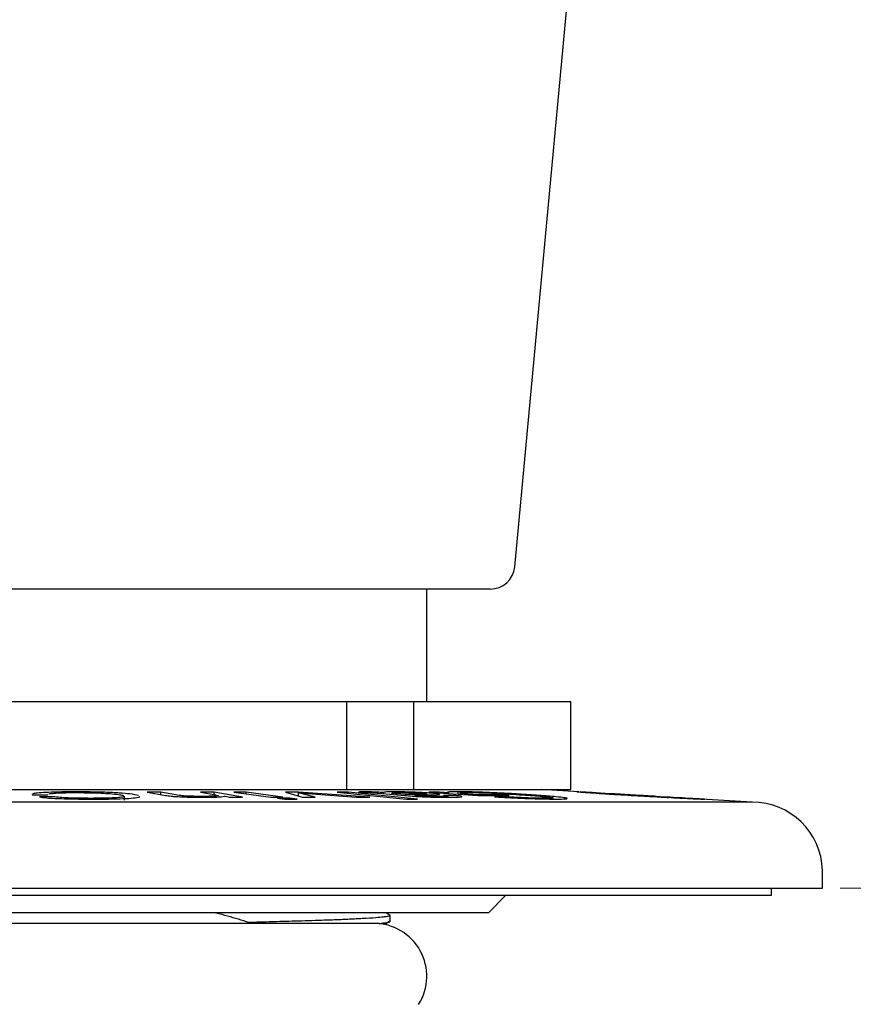
# Model space of a CAD drawing. Units: millimetres. Extents: x 81 to 1421, y 52 to 912.
# Drawn here: x 581 to 700, y 631 to 771 of the extents above; entities that cross this region are included whole.
import ezdxf

# ---------------------------------------------------------------- set-up
doc = ezdxf.new("R2010")
doc.units = ezdxf.units.MM
doc.header["$LTSCALE"] = 5
doc.styles.add('SLDTEXTSTYLE0', font='TXT', dxfattribs={"width": 0.7})
doc.dimstyles.new('SLDDIMSTYLE1', dxfattribs={"dimtxt": 25.188333, "dimasz": 11.754556, "dimexe": 0, "dimexo": 0.0625, "dimgap": 6.297083, "dimtad": 0, "dimtih": 1, "dimtoh": 1, "dimdec": 0, "dimlfac": 0.2, "dimrnd": 1e-09, "dimzin": 12, "dimdsep": 46, "dimtxsty": 'SLDTEXTSTYLE0', "dimsah": 1, "dimcen": 0.09, "dimadec": 0, "dimazin": 3, "dimtfac": 1, "dimtdec": 0, "dimtofl": 0, "dimtmove": 0, "dimatfit": 3, "dimfxl": 0, "dimfrac": 2, "dimtolj": 1, "dimtzin": 12, "dimarcsym": 0})

# ---------------------------------------------------------------- blocks, each defined once
blk = doc.blocks.new('_D_3')
at = {"color": 7, "linetype": 'Continuous', "lineweight": 0}
for p, q in [((619.11, 827.84), (880.71, 827.84)), ((880.71, 827.84), (880.71, 629.72)), ((880.71, 418.84), (880.71, 598.93)), ((669.11, 418.84), (880.71, 418.84))]:
    blk.add_line(p, q, dxfattribs=at)
at = {"color": 7, "linetype": 'Continuous', "lineweight": 18}
for points in [[(880.71, 827.84), (876.84, 802.66), (884.59, 802.66)], [(880.71, 418.84), (884.59, 444.03), (876.84, 444.03)]]:
    blk.add_solid(points, dxfattribs=at)
at = {"color": 7, "linetype": 'Continuous', "lineweight": 18, "insert": (866.02, 624.51), "char_height": 19.844, "attachment_point": 1, "style": 'SLDTEXTSTYLE0'}
blk.add_mtext('82', dxfattribs=at)
blk = doc.blocks.new('_D_4')
at = {"color": 7, "linetype": 'Continuous', "lineweight": 0}
for p, q in [((619.11, 827.84), (820.43, 827.84)), ((820.43, 827.84), (820.43, 754.39)), ((820.43, 647.86), (820.43, 723.59)), ((697.86, 647.86), (820.43, 647.86))]:
    blk.add_line(p, q, dxfattribs=at)
at = {"color": 7, "linetype": 'Continuous', "lineweight": 18}
for points in [[(820.43, 827.84), (816.55, 802.66), (824.3, 802.66)], [(820.43, 647.86), (824.3, 673.05), (816.55, 673.05)]]:
    blk.add_solid(points, dxfattribs=at)
at = {"color": 7, "linetype": 'Continuous', "lineweight": 18, "insert": (805.73, 749.17), "char_height": 19.844, "attachment_point": 1, "style": 'SLDTEXTSTYLE0'}
blk.add_mtext('35', dxfattribs=at)

msp = doc.modelspace()

# ---------------------------------------------------------------- linework, layer by layer
at = {"color": 7, "linetype": 'Continuous', "lineweight": 25}
for p, q in [((651.61, 693.54), (659.12, 774.09)), ((648.12, 690.36), (505.09, 690.36)), ((639.11, 674.36), (639.11, 690.36)), ((556.85, 674.36), (627.76, 674.36)), ((627.76, 661.86), (627.76, 674.36)), ((627.76, 674.36), (637.21, 674.36)), ((637.21, 674.36), (637.21, 661.86)), ((637.21, 674.36), (659.61, 674.36)), ((659.61, 661.86), (659.61, 674.36)), ((570.41, 661.86), (614.21, 661.86)), ((583.02, 661.17), (583.01, 661.12)), ((583.01, 661.12), (585.21, 661.13)), ((586.24, 660.82), (584.04, 660.81)), ((585.18, 661.17), (585.18, 661.13)), ((585.21, 661.13), (585.27, 661.17)), ((596.13, 660.36), (596.13, 660.92)), ((601.3, 661.52), (599.34, 661.51)), ((599.34, 661.51), (601.97, 661.04)), ((603.98, 661.03), (601.3, 661.52)), ((601.3, 661.16), (601.3, 661.52)), ((608.91, 661.51), (606.95, 661.52)), ((606.95, 661.52), (609.19, 661.11)), ((612.91, 660.79), (608.91, 661.51)), ((608.91, 661.16), (608.91, 661.51)), ((610.32, 660.91), (610.43, 660.91)), ((610.43, 660.91), (611.06, 660.8)), ((611.06, 660.8), (612.91, 660.79)), ((613.44, 661.51), (611.7, 661.51)), ((611.7, 661.51), (616.93, 660.79)), ((618.67, 660.79), (613.44, 661.51)), ((613.44, 661.27), (613.44, 661.51)), ((614.21, 661.86), (627.76, 661.86)), ((616.93, 660.79), (618.67, 660.79)), ((617.9, 660.65), (618.93, 660.51)), ((619.63, 660.65), (617.9, 660.65)), ((619.02, 661.52), (621.42, 660.79)), ((620.86, 661.52), (619.02, 661.52)), ((620.67, 660.51), (619.63, 660.65)), ((619.63, 660.51), (619.63, 660.65)), ((631.02, 660.79), (620.86, 661.52)), ((620.86, 660.96), (620.86, 661.52)), ((623.23, 660.79), (620.89, 661.4)), ((620.89, 661.4), (620.93, 661.4)), ((620.89, 660.95), (620.89, 661.4)), ((620.93, 661.4), (629.09, 660.79)), ((621.42, 660.79), (623.23, 660.79)), ((627.93, 661.51), (626.39, 661.51)), ((626.39, 661.51), (636.23, 660.52)), ((627.76, 661.86), (637.21, 661.86)), ((637.78, 660.52), (627.93, 661.51)), ((627.93, 661.35), (627.93, 661.51)), ((629.09, 660.79), (631.02, 660.79)), ((629.42, 661.51), (630.49, 661.42)), ((630.29, 661.44), (630.29, 661.54)), ((632.27, 661.35), (636.51, 660.97)), ((632.95, 661.29), (632.95, 661.43)), ((634.16, 661.37), (634.16, 661.18)), ((636.13, 661.15), (634.75, 661.27)), ((634.75, 661.13), (634.75, 661.27)), ((636.13, 661.01), (636.13, 661.15)), ((637.21, 661.86), (641.5, 661.86)), ((638.54, 661.32), (639, 661.27)), ((640.24, 661.53), (639.42, 661.52)), ((639.42, 661.52), (646.37, 661)), ((642.23, 661.41), (640.24, 661.53)), ((640.24, 661.46), (640.24, 661.53)), ((641.5, 661.86), (655.33, 661.86)), ((643.06, 661.02), (641.51, 661.02)), ((642.11, 661.47), (642.23, 661.41)), ((642.23, 661.31), (642.23, 661.41)), ((643.56, 661.21), (643.56, 661.56)), ((643.79, 661.38), (643.79, 661.2)), ((649.33, 661.13), (646.04, 661.12)), ((646.04, 661.03), (646.04, 661.12)), ((646.37, 661), (650.82, 661.01)), ((650.08, 660.85), (648.74, 660.84)), ((650.82, 661.01), (649.33, 661.13)), ((649.33, 661.01), (649.33, 661.13)), ((655.33, 661.86), (659.61, 661.86)), ((660.74, 661.54), (655.36, 661.86)), ((660.74, 661.54), (660.45, 661.56)), ((661.59, 661.49), (660.9, 661.53)), ((663.18, 661.4), (661.46, 661.5)), ((661.77, 661.48), (661.59, 661.49)), ((661.9, 661.47), (661.77, 661.48)), ((662.01, 661.47), (661.9, 661.47)), ((662.1, 661.46), (662.01, 661.47)), ((662.21, 661.45), (662.1, 661.46)), ((662.34, 661.45), (662.21, 661.45)), ((662.44, 661.44), (662.34, 661.45)), ((662.51, 661.43), (662.44, 661.44)), ((662.55, 661.43), (662.51, 661.43)), ((662.6, 661.43), (662.55, 661.43)), ((662.63, 661.42), (662.6, 661.43)), ((662.67, 661.42), (662.63, 661.42)), ((662.72, 661.41), (662.67, 661.42)), ((662.77, 661.41), (662.72, 661.41)), ((662.86, 661.4), (662.77, 661.41)), ((663, 661.39), (662.86, 661.4)), ((663.15, 661.38), (663, 661.39)), ((663.36, 661.37), (663.15, 661.38)), ((663.18, 661.4), (663.41, 661.38)), ((663.62, 661.35), (663.36, 661.37)), ((663.41, 661.38), (663.57, 661.38)), ((663.57, 661.38), (663.6, 661.37)), ((663.6, 661.37), (663.61, 661.37)), ((663.61, 661.37), (663.75, 661.36)), ((663.95, 661.32), (663.62, 661.35)), ((663.79, 661.36), (663.72, 661.37)), ((663.75, 661.36), (663.85, 661.36)), ((664.44, 661.32), (663.79, 661.36)), ((663.85, 661.36), (663.98, 661.35)), ((664.35, 661.3), (663.95, 661.32)), ((663.98, 661.35), (664.08, 661.34)), ((664.08, 661.34), (664.2, 661.34)), ((664.2, 661.34), (664.29, 661.33)), ((664.29, 661.33), (664.39, 661.33)), ((664.38, 661.29), (664.35, 661.3)), ((664.43, 661.29), (664.38, 661.29)), ((664.39, 661.33), (664.49, 661.32)), ((666.46, 661.17), (664.43, 661.29)), ((665.14, 661.28), (664.44, 661.32)), ((664.44, 661.32), (664.44, 661.32)), ((664.49, 661.32), (664.63, 661.31)), ((671.42, 660.91), (664.52, 661.32)), ((664.63, 661.31), (664.73, 661.3)), ((664.73, 661.3), (664.8, 661.3)), ((664.8, 661.3), (664.85, 661.29)), ((664.85, 661.29), (664.89, 661.29)), ((664.89, 661.29), (664.92, 661.29)), ((664.92, 661.29), (664.95, 661.28)), ((664.95, 661.28), (664.99, 661.28)), ((664.99, 661.28), (665.06, 661.27)), ((665.06, 661.27), (665.15, 661.27)), ((665.08, 661.24), (665.08, 661.23)), ((665.84, 661.24), (665.14, 661.28)), ((665.14, 661.27), (665.14, 661.28)), ((665.15, 661.27), (665.27, 661.26)), ((665.27, 661.26), (665.42, 661.25)), ((665.38, 661.22), (666.32, 661.17)), ((665.43, 661.22), (665.38, 661.22)), ((665.42, 661.25), (665.63, 661.23)), ((665.83, 661.2), (665.43, 661.22)), ((665.55, 661.21), (665.87, 661.19)), ((665.6, 661.21), (665.55, 661.21)), ((665.93, 661.19), (665.6, 661.21)), ((665.63, 661.23), (665.88, 661.21)), ((665.87, 661.19), (665.83, 661.2)), ((666.57, 661.2), (665.84, 661.24)), ((665.84, 661.22), (665.84, 661.24)), ((665.87, 661.19), (665.87, 661.19)), ((665.88, 661.21), (666.2, 661.19)), ((666.24, 661.17), (665.96, 661.19)), ((665.96, 661.19), (666.01, 661.19)), ((666.15, 661.22), (666.04, 661.23)), ((666.04, 661.23), (666.31, 661.21)), ((666.04, 661.2), (666.04, 661.23)), ((666.45, 661.2), (666.15, 661.22)), ((666.2, 661.19), (666.59, 661.16)), ((666.29, 661.17), (666.24, 661.17)), ((666.31, 661.21), (666.41, 661.21)), ((666.32, 661.17), (666.43, 661.16)), ((666.41, 661.21), (666.64, 661.19)), ((666.59, 661.19), (666.45, 661.2)), ((666.45, 661.17), (666.45, 661.2)), ((666.72, 661.15), (666.46, 661.17)), ((667.31, 661.15), (666.57, 661.2)), ((666.57, 661.2), (666.57, 661.2)), ((666.67, 661.19), (666.59, 661.19)), ((666.59, 661.16), (666.59, 661.19)), ((666.59, 661.16), (666.72, 661.15)), ((666.64, 661.19), (666.97, 661.17)), ((666.76, 661.18), (666.67, 661.19)), ((666.8, 661.18), (666.76, 661.18)), ((666.76, 661.12), (666.76, 661.18)), ((666.83, 661.17), (666.8, 661.18)), ((666.87, 661.17), (666.83, 661.17)), ((666.83, 661.14), (666.83, 661.17)), ((666.9, 661.17), (666.87, 661.17)), ((666.95, 661.16), (666.9, 661.17)), ((667, 661.16), (666.95, 661.16)), ((666.97, 661.17), (667.35, 661.15)), ((667.1, 661.15), (667, 661.16)), ((667.21, 661.14), (667.1, 661.15)), ((667.39, 661.13), (667.22, 661.14)), ((668.07, 661.11), (667.31, 661.15)), ((667.31, 661.15), (667.31, 661.15)), ((667.35, 661.15), (667.73, 661.13)), ((667.59, 661.11), (667.39, 661.13)), ((667.86, 661.09), (667.59, 661.11)), ((667.73, 661.13), (668.07, 661.11)), ((668.18, 661.07), (667.86, 661.09)), ((668.71, 661.07), (668.07, 661.11)), ((668.07, 661.11), (668.28, 661.09)), ((668.07, 661.11), (668.07, 661.11)), ((668.57, 661.04), (668.18, 661.07)), ((668.28, 661.09), (668.39, 661.09)), ((668.39, 661.09), (668.44, 661.09)), ((668.44, 661.09), (668.46, 661.08)), ((668.46, 661.08), (668.51, 661.08)), ((668.51, 661.08), (668.53, 661.08)), ((668.54, 661.08), (668.55, 661.08)), ((668.55, 661.08), (668.59, 661.08)), ((668.59, 661.04), (668.57, 661.04)), ((668.59, 661.08), (668.64, 661.07)), ((668.65, 661.04), (668.59, 661.04)), ((668.64, 661.07), (668.7, 661.07)), ((670.71, 660.92), (668.65, 661.04)), ((668.7, 661.07), (668.83, 661.06)), ((669.2, 661.04), (668.71, 661.07)), ((668.71, 661.07), (668.71, 661.07)), ((668.83, 661.06), (668.93, 661.05)), ((668.93, 661.05), (669, 661.05)), ((669, 661.05), (669.05, 661.04)), ((669.05, 661.04), (669.1, 661.04)), ((669.1, 661.04), (669.12, 661.04)), ((669.12, 661.04), (669.16, 661.03)), ((669.16, 661.03), (669.21, 661.03)), ((669.58, 661.02), (669.2, 661.04)), ((669.2, 661.03), (669.2, 661.04)), ((669.21, 661.03), (669.28, 661.02)), ((669.28, 661.02), (669.37, 661.01)), ((669.37, 661.01), (669.48, 661.01)), ((669.48, 661.01), (669.65, 660.99)), ((669.85, 661), (669.58, 661.02)), ((669.58, 661), (669.58, 661.02)), ((669.65, 660.99), (669.85, 660.98)), ((670.03, 660.99), (669.85, 661)), ((669.85, 660.98), (669.85, 661)), ((669.85, 660.98), (670.11, 660.96)), ((670.09, 660.99), (670.03, 660.99)), ((670.03, 660.97), (670.03, 660.99)), ((670.23, 660.98), (670.09, 660.99)), ((670.09, 660.96), (670.09, 660.99)), ((670.11, 660.96), (670.44, 660.94)), ((670.36, 660.97), (670.23, 660.98)), ((670.44, 660.97), (670.36, 660.97)), ((670.36, 660.94), (670.36, 660.97)), ((670.51, 660.96), (670.44, 660.97)), ((670.44, 660.94), (670.44, 660.97)), ((670.44, 660.94), (670.83, 660.91)), ((670.56, 660.96), (670.51, 660.96)), ((670.51, 660.93), (670.51, 660.96)), ((670.69, 660.95), (670.56, 660.96)), ((670.56, 660.93), (670.56, 660.96)), ((670.79, 660.94), (670.69, 660.95)), ((670.69, 660.92), (670.69, 660.95)), ((670.97, 660.9), (670.71, 660.92)), ((670.86, 660.94), (670.79, 660.94)), ((670.79, 660.91), (670.79, 660.94)), ((670.83, 660.91), (670.97, 660.9)), ((670.91, 660.93), (670.86, 660.94)), ((670.86, 660.91), (670.86, 660.94)), ((670.95, 660.93), (670.91, 660.93)), ((670.98, 660.93), (670.95, 660.93)), ((670.95, 660.9), (670.95, 660.93)), ((671.03, 660.92), (670.98, 660.93)), ((671.07, 660.92), (671.03, 660.92)), ((671.14, 660.91), (671.07, 660.92)), ((671.23, 660.9), (671.14, 660.91)), ((671.35, 660.89), (671.23, 660.9)), ((671.51, 660.88), (671.35, 660.89)), ((671.42, 660.91), (671.6, 660.9)), ((671.73, 660.87), (671.51, 660.88)), ((671.6, 660.9), (671.82, 660.89)), ((671.98, 660.85), (671.73, 660.87)), ((671.82, 660.89), (672.04, 660.87)), ((672.3, 660.83), (671.98, 660.85)), ((672.04, 660.87), (672.26, 660.86)), ((672.26, 660.86), (672.46, 660.85)), ((672.69, 660.8), (672.3, 660.83)), ((672.46, 660.85), (672.66, 660.83)), ((672.66, 660.83), (672.84, 660.82)), ((672.72, 660.8), (672.69, 660.8)), ((672.78, 660.79), (672.72, 660.8)), ((673.49, 660.75), (672.78, 660.79)), ((672.84, 660.82), (672.98, 660.81)), ((672.98, 660.81), (673.08, 660.81)), ((673.08, 660.81), (673.15, 660.8)), ((673.15, 660.8), (673.2, 660.8)), ((673.2, 660.8), (673.24, 660.79)), ((673.24, 660.79), (673.27, 660.79)), ((673.65, 660.77), (673.25, 660.79)), ((673.27, 660.79), (673.31, 660.79)), ((673.31, 660.79), (673.36, 660.78)), ((673.36, 660.78), (673.41, 660.78)), ((673.41, 660.78), (673.46, 660.77)), ((673.46, 660.77), (673.78, 660.75)), ((674.12, 660.74), (673.65, 660.77)), ((673.65, 660.76), (673.65, 660.77)), ((673.78, 660.75), (673.78, 660.75)), ((673.78, 660.75), (673.98, 660.73)), ((673.98, 660.73), (674.23, 660.71)), ((674.16, 660.75), (674.12, 660.75)), ((674.12, 660.75), (674.27, 660.74)), ((674.12, 660.72), (674.12, 660.75)), ((674.71, 660.71), (674.16, 660.75)), ((674.23, 660.71), (674.37, 660.7)), ((674.27, 660.74), (674.57, 660.72)), ((674.57, 660.72), (674.88, 660.71)), ((674.74, 660.71), (674.71, 660.71)), ((674.84, 660.71), (674.74, 660.71)), ((675.39, 660.67), (674.84, 660.71)), ((674.88, 660.71), (674.91, 660.7)), ((685.36, 660.09), (674.91, 660.7)), ((675.91, 660.64), (675.39, 660.67)), ((676.43, 660.61), (675.91, 660.64)), ((676.91, 660.58), (676.43, 660.61)), ((677.39, 660.56), (676.91, 660.58)), ((677.83, 660.53), (677.39, 660.56)), ((685.36, 660.09), (467.85, 660.09)), ((618.93, 660.51), (620.67, 660.51)), ((636.23, 660.52), (637.78, 660.52)), ((678.24, 660.51), (677.83, 660.53)), ((678.61, 660.48), (678.24, 660.51)), ((695.36, 647.86), (695.36, 650.36)), ((457.86, 647.86), (695.36, 647.86)), ((465.11, 646.86), (688.11, 646.86)), ((647.86, 644.36), (650.36, 646.86)), ((688.11, 646.86), (688.11, 647.86)), ((647.86, 644.36), (523.66, 644.36)), ((633.85, 644.03), (633.28, 644.36)), ((633.89, 643.11), (633.89, 643.99)), ((609.51, 642.84), (555.33, 642.84)), ((613.82, 642.84), (609.51, 642.84)), ((613.82, 643.02), (613.82, 642.84)), ((632.33, 642.84), (613.82, 642.84)), ((633.14, 642.77), (633.82, 643.16))]:
    msp.add_line(p, q, dxfattribs=at)
at = {"color": 1, "linetype": 'Continuous', "lineweight": 25}
for p, q in [((665.12, 661.23), (665.12, 661.24)), ((666.15, 661.19), (666.15, 661.22)), ((666.67, 661.16), (666.67, 661.19)), ((670.23, 660.95), (670.23, 660.98)), ((670.91, 660.9), (670.91, 660.93)), ((674.16, 660.72), (674.16, 660.75))]:
    msp.add_line(p, q, dxfattribs=at)
at = {"color": 7, "linetype": 'Continuous', "lineweight": 25, "flags": 128}
msp.add_lwpolyline([(666.85, 661.14), (666.85, 661.14), (666.79, 661.14), (666.64, 661.14), (666.42, 661.16), (666.15, 661.17), (665.81, 661.19), (665.52, 661.21), (665.3, 661.22), (665.15, 661.23), (665.12, 661.24), (665.12, 661.24)], dxfattribs=at)
at = {"color": 7, "linetype": 'Continuous', "lineweight": 25}
for centre, radius, start, end in [((648.12, 693.86), 3.5, 270, 354.6727), ((685.36, 650.09), 10, 1.5789, 90), ((631.61, 635.34), 7.5, 327.769, 90)]:
    msp.add_arc(centre, radius, start, end, dxfattribs=at)
for points, knots in [([(589.09, 661.54), (588.08, 661.53), (586.41, 661.52), (584.52, 661.44), (583.41, 661.34), (583.17, 661.27), (583.04, 661.23)], [0, 0, 0, 0, 0.335725, 0.556144, 0.776791, 1, 1, 1, 1]), ([(584.04, 660.81), (584.32, 660.77), (584.9, 660.69), (586.6, 660.59), (588.78, 660.53), (590.57, 660.51), (591.62, 660.51), (591.79, 660.51)], [0, 0, 0, 0, 0.229979, 0.461698, 0.671582, 0.946645, 1, 1, 1, 1]), ([(585.42, 661.27), (585.61, 661.3), (585.99, 661.35), (587.12, 661.41), (588.25, 661.43), (588.97, 661.43), (589.2, 661.43)], [0, 0, 0, 0, 0.289781, 0.579828, 0.866088, 1, 1, 1, 1]), ([(591.48, 660.62), (590.83, 660.63), (589.68, 660.63), (588.09, 660.67), (586.89, 660.74), (586.46, 660.8), (586.24, 660.82)], [0, 0, 0, 0, 0.30018, 0.531752, 0.765375, 1, 1, 1, 1]), ([(598.15, 661.01), (597.83, 661.09), (597.32, 661.22), (595.49, 661.38), (593.48, 661.48), (591.25, 661.53), (589.81, 661.54), (589.09, 661.54)], [0, 0, 0, 0, 0.303944, 0.485979, 0.66908, 0.835646, 1, 1, 1, 1]), ([(589.2, 661.43), (590.01, 661.43), (591.4, 661.42), (593.2, 661.35), (594.6, 661.26), (595.54, 661.14), (595.85, 661.06), (595.99, 661.02)], [0, 0, 0, 0, 0.236715, 0.404022, 0.571306, 0.802811, 1, 1, 1, 1]), ([(595.98, 660.92), (596.01, 660.89), (596.09, 660.82), (595.36, 660.73), (594.14, 660.66), (592.72, 660.63), (591.83, 660.63), (591.48, 660.62)], [0, 0, 0, 0, 0.2044056, 0.4355089, 0.6684972, 0.8733422, 1, 1, 1, 1]), ([(591.79, 660.51), (592.72, 660.51), (594.43, 660.52), (596.47, 660.59), (597.82, 660.7), (598.37, 660.81), (598.28, 660.88), (598.26, 660.9)], [0, 0, 0, 0, 0.2526, 0.463205, 0.67389, 0.93113, 1, 1, 1, 1]), ([(601.97, 661.04), (602.2, 661), (602.57, 660.94), (603.5, 660.87), (604.51, 660.82), (605.77, 660.79), (606.71, 660.78), (607.28, 660.78), (607.35, 660.78)], [0, 0, 0, 0, 0.266844, 0.42958, 0.593123, 0.743365, 0.970053, 1, 1, 1, 1]), ([(607.08, 660.89), (606.76, 660.89), (606.22, 660.9), (605.41, 660.92), (604.78, 660.95), (604.28, 660.99), (604.08, 661.02), (603.98, 661.03)], [0, 0, 0, 0, 0.252766, 0.432924, 0.613109, 0.799917, 1, 1, 1, 1]), ([(609.46, 661.02), (609.47, 661.02), (609.54, 661), (609.32, 660.96), (608.81, 660.92), (608, 660.9), (607.39, 660.89), (607.08, 660.89)], [0, 0, 0, 0, 0.021879, 0.27729, 0.534019, 0.765598, 1, 1, 1, 1]), ([(607.35, 660.78), (607.95, 660.79), (608.98, 660.79), (609.97, 660.84), (610.2, 660.89), (610.32, 660.91)], [0, 0, 0, 0, 0.416247, 0.702836, 1, 1, 1, 1]), ([(630.29, 661.54), (630.2, 661.54), (630.02, 661.53), (629.68, 661.53), (629.52, 661.52), (629.42, 661.51)], [0, 0, 0, 0, 0.252303, 0.504979, 1, 1, 1, 1]), ([(632.95, 661.43), (632.75, 661.45), (632.43, 661.47), (631.87, 661.5), (631.34, 661.52), (630.79, 661.54), (630.46, 661.54), (630.29, 661.54)], [0, 0, 0, 0, 0.276258, 0.430548, 0.585578, 0.786714, 1, 1, 1, 1]), ([(630.49, 661.42), (630.52, 661.42), (630.57, 661.42), (630.69, 661.43), (630.8, 661.43), (630.87, 661.43)], [0, 0, 0, 0, 0.250916, 0.501957, 1, 1, 1, 1]), ([(630.87, 661.43), (630.94, 661.43), (631.04, 661.43), (631.22, 661.42), (631.36, 661.42), (631.59, 661.41), (631.88, 661.38), (632.13, 661.36), (632.27, 661.35)], [0, 0, 0, 0, 0.147798, 0.230275, 0.313421, 0.38404, 0.649096, 1, 1, 1, 1]), ([(634.78, 661.54), (634.5, 661.54), (633.78, 661.54), (632.99, 661.51), (632.96, 661.45), (632.95, 661.43)], [0, 0, 0, 0, 0.252343, 0.651222, 1, 1, 1, 1]), ([(634.75, 661.27), (634.59, 661.29), (634.28, 661.32), (634.12, 661.36), (634.24, 661.4), (634.72, 661.43), (635.32, 661.43), (635.61, 661.43)], [0, 0, 0, 0, 0.163882, 0.327277, 0.501709, 0.754284, 1, 1, 1, 1]), ([(639.98, 661.33), (639.63, 661.35), (639.04, 661.4), (637.93, 661.46), (636.93, 661.5), (635.82, 661.53), (635.17, 661.54), (634.78, 661.54)], [0, 0, 0, 0, 0.241728, 0.408028, 0.57419, 0.74608, 1, 1, 1, 1]), ([(635.61, 661.43), (635.91, 661.43), (636.36, 661.43), (637.11, 661.41), (637.69, 661.38), (638.19, 661.35), (638.43, 661.33), (638.54, 661.32)], [0, 0, 0, 0, 0.343328, 0.517939, 0.693258, 0.86569, 1, 1, 1, 1]), ([(639.09, 661.25), (639.09, 661.25), (639.14, 661.23), (638.93, 661.21), (638.23, 661.19), (637.22, 661.19), (636.36, 661.17), (636.18, 661.15), (636.13, 661.15)], [0, 0, 0, 0, 0.003733, 0.134683, 0.345568, 0.670366, 0.910754, 1, 1, 1, 1]), ([(636.51, 660.97), (636.84, 660.95), (637.4, 660.9), (638.46, 660.85), (639.52, 660.81), (640.81, 660.78), (641.62, 660.78), (642.11, 660.78)], [0, 0, 0, 0, 0.213583, 0.359019, 0.504313, 0.702604, 1, 1, 1, 1]), ([(637.75, 661.01), (637.64, 661.02), (637.45, 661.03), (637.38, 661.06), (637.52, 661.08), (638.01, 661.09), (638.78, 661.1), (639.27, 661.11), (639.52, 661.11)], [0, 0, 0, 0, 0.108806, 0.181487, 0.278717, 0.49406, 0.747145, 1, 1, 1, 1]), ([(641, 660.89), (640.69, 660.89), (640.23, 660.89), (639.45, 660.91), (638.85, 660.93), (638.24, 660.97), (637.93, 660.99), (637.75, 661.01)], [0, 0, 0, 0, 0.32225, 0.485685, 0.650532, 0.798204, 1, 1, 1, 1]), ([(639.52, 661.11), (639.85, 661.12), (640.42, 661.13), (640.96, 661.15), (640.93, 661.18), (640.92, 661.19)], [0, 0, 0, 0, 0.4800432, 0.8236342, 1, 1, 1, 1]), ([(640.92, 661.21), (640.82, 661.23), (640.62, 661.27), (640.18, 661.31), (639.98, 661.33)], [0, 0, 0, 0, 0.53714, 1, 1, 1, 1]), ([(641.51, 661.02), (641.71, 661), (642.04, 660.97), (642.23, 660.93), (642.13, 660.91), (641.73, 660.89), (641.26, 660.89), (641, 660.89)], [0, 0, 0, 0, 0.245242, 0.384529, 0.524866, 0.741946, 1, 1, 1, 1]), ([(643.56, 661.56), (643.26, 661.56), (642.54, 661.55), (642.24, 661.52), (642.06, 661.5)], [0, 0, 0, 0, 0.403786, 1, 1, 1, 1]), ([(642.11, 660.78), (642.66, 660.78), (643.52, 660.79), (644.13, 660.82), (644.11, 660.85), (644.1, 660.86)], [0, 0, 0, 0, 0.539092, 0.840296, 1, 1, 1, 1]), ([(644.1, 660.89), (643.99, 660.91), (643.79, 660.95), (643.29, 661), (643.06, 661.02)], [0, 0, 0, 0, 0.518313, 1, 1, 1, 1]), ([(655.07, 661.03), (654.12, 661.1), (652.4, 661.22), (649.41, 661.38), (646.73, 661.5), (644.75, 661.55), (643.88, 661.56), (643.56, 661.56)], [0, 0, 0, 0, 0.258329, 0.471924, 0.686259, 0.885265, 1, 1, 1, 1]), ([(643.81, 661.4), (643.9, 661.41), (644.09, 661.44), (644.73, 661.44), (645.07, 661.45)], [0, 0, 0, 0, 0.472843, 1, 1, 1, 1]), ([(646.04, 661.12), (645.54, 661.16), (644.61, 661.23), (643.87, 661.33), (643.85, 661.36), (643.84, 661.38)], [0, 0, 0, 0, 0.4113, 0.746963, 1, 1, 1, 1]), ([(645.07, 661.45), (645.51, 661.44), (646.4, 661.43), (648.25, 661.37), (650.28, 661.27), (652.2, 661.15), (653.35, 661.07), (653.84, 661.04)], [0, 0, 0, 0, 0.198313, 0.398851, 0.575972, 0.815061, 1, 1, 1, 1]), ([(648.74, 660.84), (649.49, 660.79), (650.85, 660.71), (653.07, 660.61), (655.2, 660.54), (656.6, 660.52), (657.31, 660.52), (657.47, 660.52)], [0, 0, 0, 0, 0.246542, 0.451169, 0.655974, 0.925029, 1, 1, 1, 1]), ([(655.98, 660.63), (655.43, 660.64), (654.55, 660.64), (652.89, 660.7), (651.49, 660.76), (650.57, 660.81), (650.13, 660.84), (650.08, 660.85)], [0, 0, 0, 0, 0.359763, 0.568123, 0.777583, 0.975808, 1, 1, 1, 1]), ([(653.84, 661.04), (654.79, 660.96), (656.23, 660.85), (656.82, 660.76), (657.02, 660.73)], [0, 0, 0, 0, 0.65852, 1, 1, 1, 1]), ([(659.11, 660.61), (659, 660.64), (658.77, 660.7), (657.39, 660.85), (655.92, 660.97), (655.07, 661.03)], [0, 0, 0, 0, 0.277706, 0.582728, 1, 1, 1, 1]), ([(657.05, 660.69), (657.07, 660.68), (657.13, 660.65), (656.64, 660.63), (656.14, 660.63), (655.98, 660.63)], [0, 0, 0, 0, 0.251067, 0.761198, 1, 1, 1, 1]), ([(657.47, 660.52), (657.97, 660.52), (658.92, 660.53), (659.02, 660.58), (659.07, 660.6)], [0, 0, 0, 0, 0.526498, 1, 1, 1, 1]), ([(660.5, 661.55), (660.5, 661.55), (660.52, 661.54), (661.39, 661.48), (662.93, 661.37), (664.37, 661.27), (665.02, 661.23)], [0, 0, 0, 0, 0.220756, 0.548689, 0.798118, 1, 1, 1, 1]), ([(665.02, 661.23), (665.14, 661.22), (665.33, 661.21), (665.59, 661.2), (665.72, 661.19), (665.79, 661.18)], [0, 0, 0, 0, 0.499397, 0.749326, 1, 1, 1, 1]), ([(665.12, 661.24), (665.1, 661.24), (665.05, 661.24), (665.12, 661.24), (665.28, 661.23), (665.51, 661.22), (665.79, 661.2), (666.12, 661.19), (666.41, 661.17), (666.64, 661.15), (666.76, 661.14), (666.8, 661.14), (666.81, 661.14)], [0, 0, 0, 0, 0.109758, 0.219962, 0.320771, 0.420778, 0.528227, 0.650148, 0.761757, 0.86394, 0.967115, 1, 1, 1, 1]), ([(665.79, 661.18), (665.83, 661.18), (665.9, 661.18), (666.04, 661.17), (666.15, 661.16), (666.22, 661.16)], [0, 0, 0, 0, 0.2511251, 0.5022134, 1, 1, 1, 1]), ([(666.26, 661.17), (666.23, 661.17), (666.17, 661.17), (666.08, 661.18), (666.01, 661.18), (665.96, 661.19), (665.94, 661.19), (665.93, 661.19)], [0, 0, 0, 0, 0.264036, 0.44242, 0.621021, 0.85712, 1, 1, 1, 1]), ([(666.01, 661.19), (666.03, 661.18), (666.04, 661.18), (666.09, 661.18), (666.13, 661.18), (666.17, 661.18), (666.2, 661.17), (666.23, 661.17), (666.23, 661.17)], [0, 0, 0, 0, 0.39082, 0.554177, 0.672914, 0.791676, 0.968837, 1, 1, 1, 1]), ([(666.22, 661.16), (666.87, 661.12), (668.17, 661.04), (670.47, 660.91), (672.23, 660.82), (673.24, 660.76), (673.49, 660.75)], [0, 0, 0, 0, 0.244543, 0.488269, 0.874145, 1, 1, 1, 1]), ([(666.23, 661.17), (666.24, 661.17), (666.27, 661.17), (666.3, 661.17), (666.31, 661.17), (666.32, 661.17), (666.3, 661.17), (666.29, 661.17)], [0, 0, 0, 0, 0.141011, 0.283407, 0.40718, 0.59066, 1, 1, 1, 1]), ([(666.43, 661.16), (666.44, 661.16), (666.47, 661.16), (666.46, 661.16), (666.42, 661.16), (666.35, 661.16), (666.3, 661.17), (666.26, 661.17)], [0, 0, 0, 0, 0.3304176, 0.4922547, 0.6557971, 0.7954713, 1, 1, 1, 1]), ([(674.37, 660.7), (674.87, 660.68), (675.88, 660.63), (677.3, 660.55), (677.95, 660.52), (678.35, 660.5)], [0, 0, 0, 0, 0.274809, 0.549408, 1, 1, 1, 1]), ([(678.35, 660.5), (678.37, 660.5), (678.42, 660.49), (678.51, 660.49), (678.57, 660.49), (678.61, 660.48)], [0, 0, 0, 0, 0.253293, 0.506569, 1, 1, 1, 1]), ([(609.13, 644.36), (609.68, 644.21), (611.25, 643.79), (612.81, 643.33), (613.82, 643.02)], [0, 0, 0, 0, 0.35081, 1, 1, 1, 1]), ([(613.82, 643.02), (614.2, 643.03), (615.03, 643.05), (616.37, 643.09), (617.9, 643.13), (619.6, 643.18), (621.42, 643.23), (622.97, 643.28), (624.24, 643.32), (625.22, 643.36), (626.21, 643.39), (627.19, 643.43), (628.15, 643.48), (629.08, 643.52), (630.44, 643.59), (631.84, 643.68), (632.94, 643.78), (633.49, 643.85), (633.73, 643.91), (633.86, 643.95), (633.92, 643.99), (633.85, 644.02), (633.82, 644.03)], [0, 0, 0, 0, 0.029015, 0.064544, 0.106586, 0.155143, 0.210212, 0.271795, 0.305004, 0.340224, 0.377453, 0.416692, 0.457941, 0.5012, 0.546468, 0.664774, 0.760515, 0.833681, 0.884265, 0.912261, 0.964715, 1, 1, 1, 1]), ([(632.33, 642.84), (632.72, 642.88), (633.45, 642.96), (633.87, 643.04), (633.85, 643.09), (633.84, 643.11)], [0, 0, 0, 0, 0.4325, 0.816557, 1, 1, 1, 1]), ([(632.33, 642.84), (632.85, 642.84), (633.73, 642.84), (633.28, 642.84), (633.1, 642.84)], [0, 0, 0, 0, 0.588919, 1, 1, 1, 1])]:
    msp.add_open_spline(points, degree=3, knots=knots, dxfattribs=at)

# ---------------------------------------------------------------- dimensions: what is measured, and where the dimension line sits
at = {"color": 7, "linetype": 'Continuous', "lineweight": 18}
for base, p1, picture, middle in [((880.71, 827.84), (666.61, 418.84), '_D_3', (880.71, 614.32)), ((820.43, 827.84), (695.36, 647.86), '_D_4', (820.43, 738.99))]:
    dim = msp.add_linear_dim(base=base, p1=p1, p2=(616.61, 827.84), angle=90, dimstyle='SLDDIMSTYLE1', dxfattribs=at)
    dim.commit()
    dim.dimension.update_dxf_attribs({"geometry": picture, "text_midpoint": middle, "dimtype": 160})

doc.saveas('drawing.dxf')
